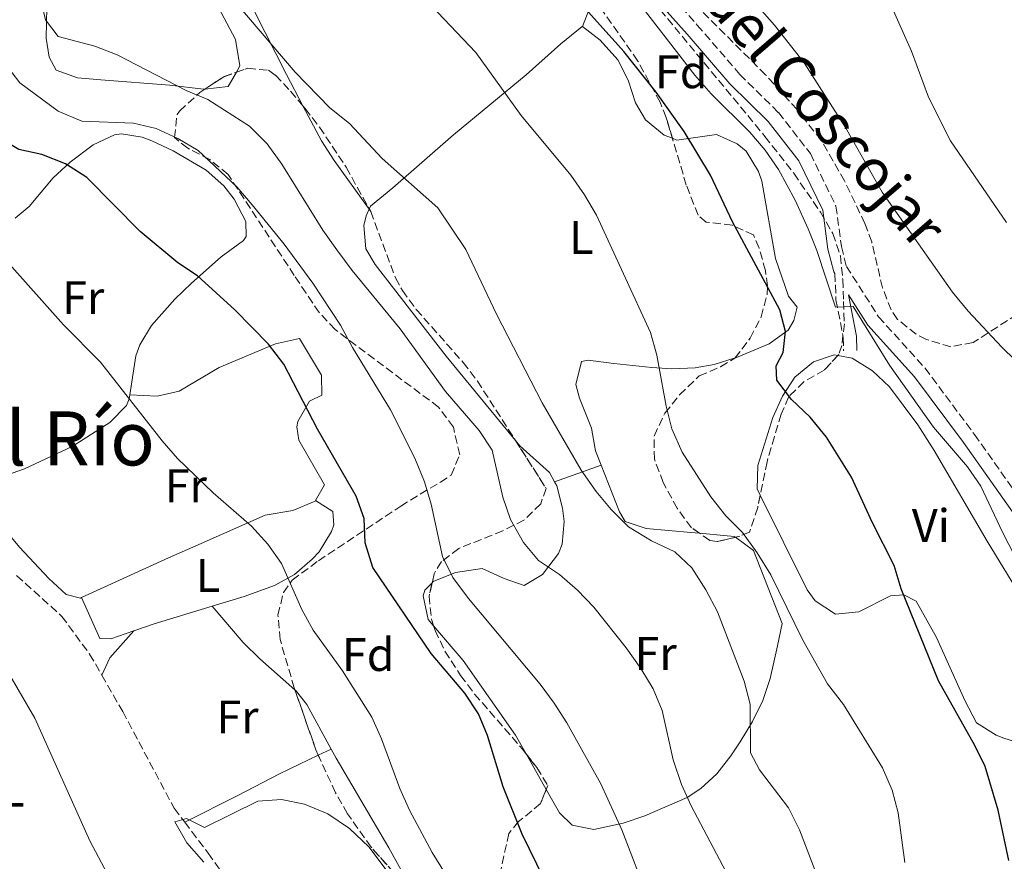
# Model space of a CAD drawing. Units: metres. Extents: x 576877 to 580320, y 4717293 to 4719643.
# Drawn here: x 578630 to 578839, y 4717904 to 4718083 of the extents above; entities that cross this region are included whole.
import ezdxf
from ezdxf.enums import TextEntityAlignment as Align

# ---------------------------------------------------------------- set-up
doc = ezdxf.new("R2010")
doc.units = ezdxf.units.M
doc.header["$MEASUREMENT"] = 0
doc.linetypes.add('DGN Style 3', pattern=[2.435890702152634, 1.739921930109024, -0.6959687720436097])
for name, color, linetype, lineweight in [('Barranco lineal', 142, 'DGN Style 3', 13), ('Camino', 7, 'DGN Style 3', 0), ('Curva de nivel directora', 30, 'Continuous', 30), ('Curva de nivel intermedia', 30, 'Continuous', 0), ('Etiqueta de uso rústico', 92, 'Continuous', 0), ('Etiqueta de zona arbolada', 92, 'Continuous', 0), ('Línea de cambio de uso (parcela vista)', 92, 'Continuous', 0), ('Margen derecho', 7, 'Continuous', 0), ('Texto de Área (paraje) menor', 7, 'Continuous', 0), ('Zona arbolada', 92, 'DGN Style 3', 0)]:
    doc.layers.add(name, color=color, linetype=linetype, lineweight=lineweight)
doc.styles.add('Style-Arial', font='arial.ttf')

msp = doc.modelspace()

# ---------------------------------------------------------------- linework, layer by layer
at = {"layer": 'Barranco lineal', "color": 142, "linetype": 'DGN Style 3', "lineweight": 13}
for points in [[(578629.1799999997, 4717964.32, 617.4799999999959), (578638.79, 4717955.640000001, 616.8800000000047), (578644.6900000004, 4717947.630000001, 615.7700000000041), (578647.2800000003, 4717943.15, 615.6000000000058)], [(578647.2800000003, 4717943.15, 615.6000000000058), (578651.7400000002, 4717935.4, 615.3099999999977), (578662.6699999999, 4717914.83, 615.2700000000041), (578664.9100000003, 4717911.880000001, 615.1499999999943)], [(578664.9100000003, 4717911.880000001, 615.1499999999943), (578669.8899999997, 4717905.310000001, 614.8699999999953), (578678.3600000005, 4717893.390000001, 614.2599999999948), (578680.5199999996, 4717888.890000001, 613.9499999999971), (578682.1699999999, 4717884.09, 613.570000000007), (578684.4600000001, 4717879.699999999, 613.279999999999), (578699.4299999997, 4717862.789999999, 613.0599999999977), (578702.4900000002, 4717858.699999999, 612.8899999999994), (578703.8200000003, 4717855.939999999, 612.7700000000041)]]:
    msp.add_polyline3d(points, dxfattribs=at)
at = {"layer": 'Camino', "color": 7, "linetype": 'DGN Style 3', "lineweight": 0}
for points in [[(578611.0799999974, 4718212.160000001, 648.9700000000012), (578635.8399999987, 4718197.350000001, 651.7899999999936), (578647.4699999985, 4718189.300000003, 652.3899999999995), (578661.8299999972, 4718180.430000001, 652.1900000000023), (578675.4299999983, 4718169.320000002, 652.1900000000023), (578686.3200000003, 4718161.15, 652.7899999999937), (578696.1700000007, 4718154.440000001, 652.9900000000054), (578707.399999998, 4718145.07, 652.6300000000047), (578723.7500000006, 4718139.830000001, 655.6100000000007), (578732.3400000005, 4718132.140000002, 655.8099999999977), (578744.2800000008, 4718117.07, 655.6100000000007), (578757.4699999985, 4718099.810000001, 655.8099999999977), (578773.8999999991, 4718081.390000002, 656.2100000000065), (578782.9400000004, 4718070.9, 657.2200000000014), (578791.1399999991, 4718062.800000003, 657.2200000000014), (578797.9400000008, 4718054.070000002, 657.0200000000041), (578803.37, 4718042.9, 656.6100000000007), (578804.539999999, 4718034.270000001, 655.8099999999977), (578805.6200000008, 4718030.07, 655.4100000000036), (578812.4499999993, 4718019.33, 655.4100000000036), (578822.3099999987, 4718008.440000001, 656.2100000000065), (578832.8299999975, 4717994.350000001, 657.0200000000041), (578844.1799999999, 4717978.260000001, 657.4199999999983)], [(578803.1399999998, 4718028.550000001, 655.5399999999937), (578803.379999999, 4718022.940000001, 655.1300000000047), (578804.9400000013, 4718014.92, 652.7200000000014), (578804.9899999984, 4718012.11, 652.3200000000071)]]:
    msp.add_polyline3d(points, dxfattribs=at)
at = {"layer": 'Curva de nivel directora', "color": 30, "linetype": 'Continuous', "lineweight": 30, "flags": 128}
for points, elevation in [([(578840.0999999985, 4717903.730000001), (578837.8599999989, 4717914.439999999), (578835.1200000007, 4717923.689999999), (578832.9300000003, 4717928.190000001), (578825.1999999988, 4717941.91), (578817.2199999992, 4717961.480000001), (578815.7399999995, 4717966.460000002), (578811.1100000005, 4717975.520000001), (578806.7000000004, 4717985.270000001), (578801.3400000005, 4717993.740000002), (578797.9000000005, 4717998.029999999), (578793.9399999997, 4718001.779999999), (578790.8399999996, 4718005.880000001), (578790.6499999996, 4718008.91), (578792.1799999984, 4718011.770000001), (578792.6299999999, 4718016.200000001), (578791.4199999986, 4718020.859999999), (578781.349999999, 4718039.529999999), (578776.7299999989, 4718049.460000001), (578771.0800000007, 4718058.79), (578765.1599999996, 4718067.120000001), (578758.2500000006, 4718075.76), (578737.479999999, 4718098.960000001)], 650.0000000000001), ([(578667.6499999998, 4718028.060000001), (578663.47, 4718030.810000001), (578655.4500000002, 4718037.5), (578644.129999999, 4718048.990000002), (578639.529999999, 4718051.87), (578634.5499999991, 4718053.890000001), (578629.6499999994, 4718054.920000001), (578625.349999999, 4718057.5), (578617.6499999989, 4718065.710000004), (578609.5499999986, 4718072.550000002), (578608.8699999991, 4718073.260000001)], 625.0000000000006), ([(578741.3300000003, 4717899.730000001), (578736.6699999999, 4717909.350000001), (578732.5899999986, 4717919.370000001), (578729.2899999993, 4717930.289999999), (578727.3499999993, 4717934.9), (578724.4399999991, 4717939.290000001), (578717.2999999999, 4717947.740000002), (578704.9100000003, 4717966.039999999), (578703.2899999998, 4717971.289999999), (578703.0700000008, 4717976.490000002), (578701.3699999999, 4717981.2), (578693.1599999999, 4717995.49), (578686.0099999995, 4718009.300000001), (578682.7499999985, 4718013.500000001), (578675.5600000002, 4718020.840000001), (578667.6499999998, 4718028.060000001)], 625.0000000000001)]:
    msp.add_lwpolyline(points, dxfattribs=dict(at, elevation=elevation))
at = {"layer": 'Curva de nivel intermedia', "color": 30, "linetype": 'Continuous', "lineweight": 0, "flags": 128}
for points, elevation in [([(578708.1900000017, 4718216.86), (578722.8099999996, 4718210.869999999), (578727.6700000011, 4718208.25), (578731.7900000005, 4718205.42), (578747.4900000005, 4718191.01), (578751.0600000002, 4718187.05), (578755.0200000008, 4718183.429999998), (578759.0300000008, 4718180.34), (578763.120000001, 4718176.460000001), (578766.4500000015, 4718172.730000001), (578772.9800000004, 4718163.52), (578776.2800000019, 4718159.560000001), (578779.3300000007, 4718155.130000001), (578784.5099999995, 4718146.219999999), (578797.3399999995, 4718122.32), (578805.7400000015, 4718109.33), (578813.2200000006, 4718089.890000001), (578819.4100000019, 4718075.829999999), (578823.0799999998, 4718066.07), (578827.7300000013, 4718056.79), (578839.6500000014, 4718039.409999999)], 665), ([(578778.1600000017, 4717956.640000001), (578775.740000001, 4717961.279999998), (578772.7500000002, 4717965.960000001), (578769.1100000015, 4717969.390000001), (578764.1300000014, 4717971.679999999), (578759.2699999999, 4717974.67), (578755.5700000006, 4717978.34), (578752.4000000012, 4717982.210000001), (578749.2200000006, 4717986.759999999), (578740.9200000013, 4718001.069999998), (578731.2000000004, 4718019.939999999), (578724.7000000007, 4718033.650000001), (578718.7300000004, 4718042.509999999), (578706.8700000006, 4718053.039999999), (578699.9500000004, 4718060.429999999), (578695.7999999997, 4718063.779999999), (578688.4100000003, 4718071.359999998), (578671.0100000015, 4718091.779999999)], 640), ([(578757.8000000013, 4718090.939999999), (578773.3600000005, 4718070.720000001), (578776.8400000007, 4718066.779999998), (578785.0900000007, 4718058.600000001), (578788.3300000017, 4718054.789999999), (578791.1700000004, 4718050.660000001), (578794.7100000009, 4718044.140000001), (578797.4600000002, 4718038.060000001), (578799.320000002, 4718033.42), (578803.3000000007, 4718021.42), (578807.0600000003, 4718021.55), (578814.7699999994, 4718009.08), (578824.1100000002, 4717995.91), (578831.35, 4717987.45), (578834.1900000009, 4717983.34), (578838.780000002, 4717973.539999999), (578848.42, 4717954.729999999)], 655), ([(578850.0400000006, 4718001.779999999), (578838.6400000012, 4718012.910000001), (578831.4999999999, 4718020.52), (578828.1900000017, 4718024.580000001), (578813.1900000013, 4718045.84), (578805.4100000008, 4718059.640000001), (578796.6100000008, 4718073.359999999), (578790.3099999998, 4718081.390000001), (578783.3800000009, 4718089.300000001)], 660.0000000000001), ([(578779.9699999999, 4717901.399999999), (578772.5900000016, 4717915.329999999), (578770.5300000008, 4717919.890000001), (578768.7900000018, 4717925.130000001), (578766.4500000015, 4717935.609999999), (578764.4900000013, 4717940.220000001), (578761.9100000019, 4717944.519999999), (578758.8000000005, 4717948.949999999), (578751.8800000004, 4717957.599999999), (578748.4200000003, 4717961.220000001), (578744.6000000003, 4717964.579999999), (578740.1500000001, 4717967.499999999), (578736.9600000005, 4717971.359999998), (578734.150000001, 4717976.23), (578732.5700000006, 4717980.970000001), (578730.2700000006, 4717991.02), (578727.5000000013, 4717995.179999999), (578720.3600000021, 4718003.489999999), (578710.7100000005, 4718016.76), (578700.5100000014, 4718029.189999999), (578697.2400000015, 4718033.609999998), (578694.290000001, 4718037.789999999), (578685.5700000015, 4718051.789999999), (578682.4600000001, 4718056.159999999), (578678.6900000017, 4718059.87), (578669.8499999993, 4718065.599999999), (578665.2000000001, 4718067.489999999), (578650.5500000007, 4718075.050000001), (578645.7899999997, 4718076.939999999), (578638.0300000014, 4718078.989999999), (578635.2799999999, 4718082.489999999), (578634.1800000002, 4718087.359999998)], 635.0000000000001), ([(578715.9400000009, 4718087.060000001), (578726.8300000007, 4718075.579999999), (578736.4199999997, 4718062.17), (578747.03, 4718049.439999999), (578749.9400000002, 4718045.279999998), (578752.4500000003, 4718040.949999999), (578763.9200000013, 4718016), (578765.3099999994, 4718011.189999999), (578767.2400000006, 4718000.369999999), (578768.5100000001, 4717995.529999998), (578770.6900000017, 4717990.55), (578776.7500000012, 4717981.029999998), (578779.99, 4717977), (578783.5100000005, 4717973.449999998), (578786.5900000005, 4717969.140000001), (578789.5099999997, 4717964.45), (578796.3400000003, 4717950.599999999), (578801.5999999997, 4717941.26), (578804.9800000016, 4717936.91), (578813.2699999996, 4717923.41), (578815.3300000004, 4717918.699999998), (578816.6000000001, 4717913.869999997), (578818.0000000015, 4717903.329999999)], 645.0000000000001), ([(578626.6200000008, 4718073.359999999), (578629.8399999995, 4718069.13), (578637.970000001, 4718063.079999999), (578643.0499999993, 4718060.980000001), (578653.9900000006, 4718060.539999999), (578658.85, 4718059.389999999), (578663.4800000011, 4718057.279999999), (578667.7700000005, 4718054.710000001), (578675.9900000015, 4718046.960000002), (578679.2700000005, 4718043.189999999), (578686.0499999998, 4718034.78), (578692.1800000009, 4718026.500000001), (578698.0199999993, 4718017.569999999), (578700.5499999995, 4718012.800000002), (578708.6299999997, 4717999.560000001), (578713.8300000009, 4717989.31), (578715.9000000006, 4717984.27), (578717.32, 4717979.48), (578719.7499999997, 4717968.390000001), (578721.9500000012, 4717963.9), (578725.2599999993, 4717959.409999999), (578740.480000001, 4717941.210000001), (578743.4600000004, 4717937.179999999), (578746.1600000005, 4717932.970000001), (578753.3900000014, 4717920.019999999), (578757.8600000017, 4717910.210000001), (578763.7400000002, 4717894.949999999)], 630.0000000000001), ([(578623.4400000002, 4718035.130000001), (578639.1400000001, 4718017.640000001), (578647.0000000012, 4718009.720000002), (578660.0900000005, 4717992.949999998), (578663.3800000006, 4717989.189999999), (578670.9700000013, 4717981.88), (578679.0800000007, 4717974.84), (578682.5800000008, 4717971.01), (578685.4599999997, 4717966.92), (578689.8200000006, 4717957.099999999), (578692.2500000002, 4717952.730000001), (578698.4500000007, 4717944.029999999), (578704.6700000011, 4717934.17), (578706.7699999999, 4717929.63), (578710.6200000012, 4717919.050000001), (578712.6799999997, 4717914.399999999), (578717.5500000003, 4717905.42), (578725.8000000003, 4717892.03)], 620.0000000000001), ([(578865.5300000004, 4717739.749999999), (578857.7600000009, 4717753.519999998), (578853.02, 4717763.779999999), (578837.9900000007, 4717793.17), (578829.7400000007, 4717812.23), (578824.1100000002, 4717826.32), (578811.3899999998, 4717854.79), (578810.2099999996, 4717859.649999999), (578808.7300000022, 4717870.269999999), (578805.0199999996, 4717885.65), (578795.6200000006, 4717910.249999999), (578793.2699999993, 4717914.9), (578787.1000000001, 4717922.980000001), (578785.1900000012, 4717926.640000001), (578785.1199999999, 4717937), (578783.8600000013, 4717941.84), (578778.1600000017, 4717956.640000001)], 640), ([(578668.9700000008, 4717903.389999999), (578665.3400000009, 4717907.5), (578662.8200000018, 4717911.909999999), (578665.3099999996, 4717912.679999999), (578669.1000000006, 4717910.709999999), (578680.4700000008, 4717916.319999999), (578685.4599999997, 4717916.680000001), (578690.3800000016, 4717915.709999999), (578695.3700000006, 4717913.630000001), (578699.9300000003, 4717910.529999998), (578704.0499999997, 4717906.599999999), (578710.4900000015, 4717898.080000001)], 615)]:
    msp.add_lwpolyline(points, dxfattribs=dict(at, elevation=elevation))
at = {"layer": 'Línea de cambio de uso (parcela vista)', "color": 92, "linetype": 'Continuous', "lineweight": 0, "extrusion": (-0.08326453083239423, -0.09574806350345791, 0.9919169956405621), "elevation": -499297.8420750626, "flags": 128}
msp.add_lwpolyline([(-2659351.223448923, 3908147.428660458), (-2659350.531773799, 3908143.981537669), (-2659353.928864723, 3908140.274343887)], dxfattribs=at)
at = {"layer": 'Línea de cambio de uso (parcela vista)', "color": 92, "linetype": 'Continuous', "lineweight": 0, "elevation": 637.6300000000047, "flags": 128}
msp.add_lwpolyline([(578704.1399999997, 4718042.25), (578704.1524, 4718042.275699999)], dxfattribs=at)
at = {"layer": 'Línea de cambio de uso (parcela vista)', "color": 92, "linetype": 'Continuous', "lineweight": 0, "extrusion": (-0.1252696477709697, -0.04501085522754809, 0.9911011745826065), "elevation": -284225.758218444, "flags": 128}
msp.add_lwpolyline([(-4244365.255362645, 2121071.458811544), (-4244365.255362646, 2121060.866125387)], dxfattribs=at)
at = {"layer": 'Línea de cambio de uso (parcela vista)', "color": 92, "linetype": 'Continuous', "lineweight": 0, "extrusion": (-0.07275424224902792, -0.09358578534919254, 0.9929494050631908), "elevation": -483005.2794483189, "flags": 128}
msp.add_lwpolyline([(-2438755.858316114, 4051348.934664613), (-2438749.604473782, 4051352.975531035), (-2438749.322971103, 4051352.984810686)], dxfattribs=at)
at = {"layer": 'Línea de cambio de uso (parcela vista)', "color": 92, "linetype": 'Continuous', "lineweight": 0, "extrusion": (-0.1179205984932819, 0.1565654543994909, 0.9806028711663388), "elevation": 671039.159215535, "flags": 128}
msp.add_lwpolyline([(-3300633.223002182, -3354019.115063048), (-3300637.576172338, -3354017.686528973), (-3300649.721173999, -3354013.145831379)], dxfattribs=at)
at = {"layer": 'Línea de cambio de uso (parcela vista)', "color": 92, "linetype": 'Continuous', "lineweight": 0, "extrusion": (-0.3450243745278759, 0.01019709927966602, 0.9385383317413993), "elevation": -150960.3169608665, "flags": 128}
msp.add_lwpolyline([(-4732978.275743631, 412247.794765009), (-4732981.975553341, 412249.5330135832), (-4732987.901921416, 412254.7187884961)], dxfattribs=at)
at = {"layer": 'Línea de cambio de uso (parcela vista)', "color": 92, "linetype": 'Continuous', "lineweight": 0, "extrusion": (-0.1754809791803215, -0.1489227863477834, 0.9731538571327394), "elevation": -803557.214454894, "flags": 128}
msp.add_lwpolyline([(-3222728.703673742, 3400316.740022789), (-3222728.584683646, 3400316.757603762), (-3222724.69335803, 3400316.625752237), (-3222714.115951971, 3400314.409859407)], dxfattribs=at)
at = {"layer": 'Línea de cambio de uso (parcela vista)', "color": 92, "linetype": 'Continuous', "lineweight": 0, "extrusion": (0.01486331697110999, 0.007086189145150134, 0.9998644246756735), "elevation": 42649.76540414236, "flags": 128}
msp.add_lwpolyline([(578622.9693340926, 4717743.635752489), (578620.2282936649, 4717742.329119681)], dxfattribs=at)
at = {"layer": 'Línea de cambio de uso (parcela vista)', "color": 92, "linetype": 'Continuous', "lineweight": 0, "extrusion": (-0.01037012500946748, 0.01831364221643664, 0.999778510979335), "elevation": 81029.57251835597, "flags": 128}
msp.add_lwpolyline([(-2828310.499228428, -3819397.155662221), (-2828310.499228428, -3819405.855703119)], dxfattribs=at)
at = {"layer": 'Línea de cambio de uso (parcela vista)', "color": 92, "linetype": 'Continuous', "lineweight": 0}
for points in [[(578698.0716000004, 4718126.4527, 648.3107000000019), (578702.8099999996, 4718127.109999999, 649.3800000000047), (578709.3700000001, 4718127.220000001, 650.3999999999943), (578715.4699999997, 4718126.960000001, 650.9100000000036), (578720.4400000004, 4718126, 651.1999999999971), (578723.3700000001, 4718124.08, 651.3099999999977), (578726.5899999999, 4718120.02, 651.3500000000058), (578731.5599999996, 4718111.51, 651.1199999999953), (578736.0199999996, 4718103.59, 650.5), (578739.0599999996, 4718099.640000001, 650.0399999999936), (578743.0099999999, 4718095.470000001, 649.5), (578749.1500000004, 4718089.75, 650.1000000000058), (578750.5800000001, 4718088.16, 649.8999999999943), (578750.8499999996, 4718084.550000001, 649.6999999999971), (578749.4699999997, 4718081.060000001, 649.4900000000052)], [(578669.1935999999, 4718067.784399999, 635.7695999999996), (578668.8799999999, 4718067.75, 635.7400000000052), (578661.7800000003, 4718068.600000001, 635.1999999999971), (578647.0700000003, 4718069.74, 634.6000000000058), (578642.1200000001, 4718070.17, 634.5899999999965), (578637.5800000001, 4718071.779999999, 634.6000000000058), (578636.1200000001, 4718074.57, 634.1999999999971), (578635.4400000004, 4718078.58, 634.6000000000058), (578635.6500000004, 4718088.480000001, 635.9799999999959), (578636.6699999999, 4718099.529999999, 638.4199999999983), (578637.1600000003, 4718105.77, 638.6199999999953), (578639.5300000003, 4718108.230000001, 639.0200000000041), (578642.7000000002, 4718108.5, 639.2400000000052)], [(578645.6600000003, 4718108.59, 639.3699999999953), (578654.8200000003, 4718108.109999999, 639.429999999993), (578658.4600000001, 4718107.17, 639.429999999993), (578661.8799999999, 4718103.52, 639.429999999993), (578670.2699999996, 4718088.67, 638.2200000000012), (578675.6900000004, 4718078.310000001, 637.4199999999983), (578676.6500000004, 4718072.699999999, 636.8699999999953), (578675.8918000003, 4718071.364, 636.6774000000005)], [(578690.0438999999, 4718064.2248, 639.3583999999975), (578686.5199999996, 4718070.9, 640.25), (578679.7400000002, 4718084.25, 641.4700000000012), (578674.8899999997, 4718092.960000001, 642.0500000000029), (578672.0300000003, 4718097.130000001, 642.2299999999959), (578663.2012999998, 4718108.6635, 642.4256000000023)], [(578704.1524, 4718042.275699999, 637.6300000000047), (578704.4400000004, 4718042.869999999, 637.6300000000047), (578709.1900000004, 4718046.779999999, 638.8399999999965), (578722.0599999996, 4718058.08, 643.2599999999948), (578737.5300000003, 4718070.83, 645.8800000000047), (578744.9000000004, 4718077.369999999, 648.3099999999977), (578749.4100000003, 4718081.109999999, 649.5), (578749.4699999997, 4718081.060000001, 649.4900000000052)], [(578749.4699999997, 4718081.060000001, 649.4900000000052), (578753.2100000001, 4718078.210000001, 648.7599999999948), (578756.9800000004, 4718074, 648.8899999999994), (578759.1900000004, 4718069.65, 649.0399999999936), (578760.7699999996, 4718064.880000001, 649.179999999993), (578762.8499999996, 4718061.230000001, 649.3000000000029), (578766.8200000003, 4718058.01, 649.5200000000041), (578768.5900999998, 4718057.3148, 649.6358999999939)], [(578704.1399999997, 4718042.25, 637.6300000000047), (578696.7100000001, 4718052.58, 638.029999999999), (578693.9900000002, 4718056.75, 638.3600000000006), (578690.0438999999, 4718064.2248, 639.3583999999975)], [(578628.8499999996, 4718040.34, 621.6000000000058), (578631.8200000003, 4718042.800000001, 622.6199999999953), (578636.9400000004, 4718048.930000001, 624.6399999999994), (578640.5300000003, 4718052.220000001, 625.5500000000029), (578645.4600000001, 4718055.930000001, 626.4499999999971), (578649.9800000004, 4718058.029999999, 627.3999999999943), (578651.4500000002, 4718058.25, 627.6499999999943), (578655.8899999997, 4718057.52, 627.6499999999943), (578657.9199999999, 4718056.76, 627.8500000000058), (578662.4199999999, 4718054.619999999, 628.1000000000058), (578669.5, 4718050.529999999, 628.2599999999948), (578673.2100000001, 4718047.24, 628.1600000000036), (578675.4500000002, 4718044.4, 628.0599999999977), (578677.8700000001, 4718039.59, 627.8899999999994), (578678.0099999999, 4718036.4, 627.6499999999943), (578677.4199999999, 4718035.58, 627.25), (578672.6500000004, 4718032.08, 625.8399999999965), (578666.3200000003, 4718026.529999999, 624.029999999999), (578662.79, 4718023.08, 623.25), (578657.8300000001, 4718017.52, 622.2200000000012), (578655.3799999999, 4718013.41, 620.6900000000023), (578654.5300000003, 4718011.02, 620.0099999999948), (578653.2100000001, 4718002.76, 619.279999999999)], [(578768.5900999998, 4718057.3148, 649.6358999999939), (578769.5700000003, 4718056.930000001, 649.6999999999971), (578777.9900000002, 4718058.09, 650.9100000000036), (578782.3499999996, 4718056.17, 652.5), (578784.2999999998, 4718054.58, 652.5200000000041), (578786.9199999999, 4718050.27, 652.5200000000041), (578787.6299999999, 4718048.210000001, 652.5200000000041), (578790.5499999998, 4718031.76, 650.7100000000064), (578793.3099999996, 4718023.76, 650.3000000000029), (578795.1600000003, 4718021.380000001, 650.1000000000058), (578794.4100000003, 4718018.550000001, 650.1000000000058), (578793.2400000002, 4718016.52, 649.8999999999943), (578789.1699999999, 4718013.630000001, 649.3899999999994), (578782.2100000001, 4718010.689999999, 648.3600000000006), (578781.9249999998, 4718010.598999999, 648.3102999999974)], [(578735.2553000003, 4717993.017100001, 638.982799999998), (578720.5099999999, 4718010.970000001, 638.029999999999), (578705.4199999999, 4718030.480000001, 637.1600000000036), (578703.3899999997, 4718033.800000001, 637.2299999999959), (578702.9600000001, 4718038.77, 637.5099999999948), (578703.4699999997, 4718040.84, 637.6300000000047), (578704.1399999997, 4718042.25, 637.6300000000047)], [(578653.2100000001, 4718002.76, 619.279999999999), (578659.0499999998, 4718002.460000001, 620.6900000000023), (578663.7000000002, 4718003.560000001, 621.5500000000029), (578672.2199999997, 4718008.539999999, 622.6999999999971), (578684.2000000002, 4718013.58, 625.1100000000006), (578689.3499999996, 4718014.76, 625.8899999999994), (578693.9800000004, 4718006.92, 625.9100000000036), (578694.0499999998, 4718002.699999999, 625.3099999999977), (578691.4600000001, 4718001.439999999, 624.7100000000064), (578688.9600000001, 4717997.07, 624.0200000000041), (578688.7400000002, 4717995.960000001, 623.8999999999943), (578689.2000000002, 4717993.15, 623.6999999999971), (578694.5999999996, 4717983.600000001, 623.5), (578692.7199999997, 4717980.25, 622.7200000000012)], [(578781.9249999998, 4718010.598999999, 648.3102999999974), (578777.5099999999, 4718009.189999999, 647.5399999999936), (578773.4699999997, 4718008.51, 646.8800000000047), (578768.4900000002, 4718008.32, 646.2599999999948), (578764.2100000001, 4718008.550000001, 645.679999999993), (578756.1500000004, 4718009.41, 643.6600000000036), (578750.7000000002, 4718010.109999999, 642.6600000000036), (578749.2999999998, 4718009.880000001, 642.2599999999948), (578748.04, 4718004.930000001, 642.1300000000047), (578748.8399999999, 4718002.029999999, 642.0599999999977), (578751.3700000001, 4717995.640000001, 641.8500000000058), (578752.2599999999, 4717990.83, 641.4499999999971), (578753.4400000004, 4717987.800000001, 641.2200000000012)], [(578787.2799000005, 4717981.445800001, 648.2522999999928), (578786.6100000005, 4717982.800000001, 648.2899999999936), (578786.7800000003, 4717987.710000001, 648.8500000000058), (578789.9500000002, 4717997.949999999, 649.5), (578792.04, 4718002.460000001, 649.8399999999965), (578794.6299999999, 4718006.49, 650.3000000000029), (578798.5899999999, 4718009.779999999, 651.1100000000006), (578802.9900000002, 4718011.27, 651.7100000000064), (578803.7905000001, 4718011.115700001, 651.8788999999961)], [(578803.7905000001, 4718011.115700001, 651.8788999999961), (578806.8300000001, 4718010.529999999, 652.5200000000041), (578811.1799999997, 4718007.880000001, 652.570000000007), (578814.7699999996, 4718004.449999999, 652.5200000000041), (578820.7999999998, 4717996.4, 652.3399999999965), (578824.2800000003, 4717990.930000001, 652.320000000007), (578835.5, 4717971.619999999, 652.9199999999983), (578845.9400000004, 4717954.560000001, 653.320000000007), (578847.4075999996, 4717951.428099999, 653.320000000007)], [(578653.2100000001, 4718002.76, 619.279999999999), (578653.0800000001, 4718001.939999999, 619.1999999999971), (578652.5099999999, 4718000.52, 619.1999999999971), (578649.0199999996, 4717996.9, 619.1999999999971), (578641, 4717991.789999999, 619.1999999999971), (578630.8200000003, 4717987.050000001, 619.1999999999971), (578625.8200000003, 4717985.24, 618.9900000000052), (578622.7699999996, 4717985.52, 618.8699999999953)], [(578743.5599999996, 4717984.25, 639.4499999999971), (578742.4900000002, 4717986.220000001, 639.4400000000023), (578736.1399999997, 4717991.939999999, 639.0399999999936), (578735.2553000003, 4717993.017100001, 638.982799999998)], [(578753.4400000004, 4717987.800000001, 641.2200000000012), (578757.3399999999, 4717977.84, 640.4600000000064), (578758.5700000003, 4717975.850000001, 640.4499999999971), (578763.0199999996, 4717974.32, 640.6499999999943), (578772.4900000002, 4717973.49, 642.6600000000036), (578774.3600000005, 4717973.320599999, 642.7810000000027)], [(578642.9900000002, 4717959.630000001, 618.070000000007), (578642.7300000004, 4717959.51, 618.070000000007), (578639.7000000002, 4717960.26, 618.070000000007), (578636.0099999999, 4717963.710000001, 617.8000000000029), (578629.75, 4717970.390000001, 617.8699999999953), (578624.0999999996, 4717977.08, 618.2700000000041), (578622.3799999999, 4717981.800000001, 618.4400000000023), (578622.7699999996, 4717985.52, 618.8699999999953)], [(578717.5078999996, 4717962.778000001, 628.8666999999987), (578717.7599999999, 4717963.039999999, 628.9799999999959), (578722.5099999999, 4717965, 629.9600000000064), (578728.1699999999, 4717965.84, 630.9900000000052), (578732.7999999998, 4717963.67, 631.2599999999948), (578737.0899999999, 4717962.180000001, 632), (578740.9500000002, 4717964.560000001, 634), (578744.4100000003, 4717969, 636.3600000000006), (578745.1799999997, 4717970.980000001, 637.2299999999959), (578745.6100000005, 4717975.850000001, 638.6100000000006), (578745.2400000002, 4717978.630000001, 639.0399999999936), (578744.0199999996, 4717983.41, 639.4499999999971), (578743.5599999996, 4717984.25, 639.4499999999971)], [(578853.5361000003, 4717927.2926, 653.2853999999934), (578849.6399999997, 4717926.539999999, 653.1600000000036), (578848.5899999999, 4717926.789999999, 653.1199999999953), (578839.0700000003, 4717929.720000001, 652.9700000000012), (578837.4600000001, 4717930.41, 652.9199999999983), (578833.2599999999, 4717933.029999999, 652.1199999999953), (578830.8499999996, 4717937.609999999, 651.8399999999965), (578824.7300000004, 4717951.17, 651.029999999999), (578820.4400000004, 4717958.869999999, 650.5), (578817.7999999998, 4717960.230000001, 649.6999999999971), (578814.9900000002, 4717959.980000001, 649.5), (578808.2100000001, 4717956.640000001, 648.6900000000023), (578803.2699999996, 4717956.119999999, 648.1000000000058), (578798.9400000004, 4717958.92, 647.7100000000064), (578797.2599999999, 4717961.27, 647.6900000000023), (578787.2799000005, 4717981.445800001, 648.2522999999928)], [(578692.7199999997, 4717980.25, 622.7200000000012), (578692.6500000004, 4717980.140000001, 622.6999999999971), (578687.8899999997, 4717978.140000001, 621.8600000000006), (578682.0499999998, 4717977.130000001, 620.8899999999994), (578668.4199999999, 4717971.16, 618.5500000000029), (578661.4900000002, 4717968.100000001, 618.070000000007), (578642.9900000002, 4717959.630000001, 618.070000000007)], [(578670.7599999999, 4717957.83, 619.1600000000036), (578677.5300000003, 4717959.880000001, 619.6499999999943), (578683.9900000002, 4717962.189999999, 620.279999999999), (578688.2599999999, 4717964.52, 621.070000000007), (578691.9900000002, 4717967.789999999, 622.0099999999948), (578693.5099999999, 4717969.4, 622.2899999999936), (578696.1200000001, 4717973.710000001, 622.7700000000041), (578696.6299999999, 4717975.09, 622.8999999999943), (578696.3700000001, 4717977.91, 623.1000000000058), (578692.7199999997, 4717980.25, 622.7200000000012)], [(578781.9879000001, 4717972.4845, 643.2611000000034), (578785.8499999996, 4717969.680000001, 643.279999999999), (578791.9600000001, 4717954.130000001, 643.0599999999977), (578790.9699999997, 4717949.350000001, 642.2200000000012), (578789.3600000005, 4717942.41, 640.4499999999971), (578787.8200000003, 4717937.76, 639.7899999999936), (578785.6200000001, 4717933.289999999, 639.6199999999953), (578782.9900000002, 4717928.949999999, 639.3699999999953), (578781, 4717925.960000001, 638.8399999999965), (578778.0499999998, 4717922.15, 637.1699999999983), (578774.6799999997, 4717919.050000001, 635.1199999999953), (578771.7100000001, 4717917.140000001, 634.0099999999948), (578762.7300000004, 4717913.199999999, 632.1399999999994), (578758.1299999999, 4717911.66, 631.1900000000023), (578751.9199999999, 4717910.34, 629.7899999999936), (578747.2699999996, 4717911.26, 629.179999999993), (578744.6100000005, 4717913.83, 629.179999999993), (578741.7675000001, 4717918.850000001, 629.0584999999992)], [(578717.8158, 4717953.655200001, 628.3800000000047), (578716.7000000002, 4717954.970000001, 628.3800000000047), (578715.6200000001, 4717959.980000001, 628.1600000000036), (578715.9800000004, 4717961.189999999, 628.179999999993), (578717.5078999996, 4717962.778000001, 628.8666999999987)], [(578642.9900000002, 4717959.630000001, 618.070000000007), (578646.8700000001, 4717950.960000001, 617.6699999999983), (578649.1900000004, 4717950.890000001, 617.6699999999983), (578654.0599999996, 4717952.58, 617.9900000000052)], [(578670.7599999999, 4717957.83, 618.0899999999965), (578677.3399999999, 4717950.100000001, 616.8899999999994), (578680.8899999997, 4717946.59, 616.6100000000006), (578688.3498999998, 4717939.999600001, 616.9162999999971)], [(578737.4815999996, 4717926.4189, 628.8754000000044), (578735.25, 4717930.359999999, 628.779999999999), (578724.0999999996, 4717946.25, 628.3800000000047), (578717.8158, 4717953.655200001, 628.3800000000047)], [(578626.8399999999, 4717886.430000001, 619.3300000000017), (578630.9299999997, 4717872.02, 619.3300000000017), (578635.29, 4717853.59, 620.7400000000052), (578637.0300000003, 4717846.180000001, 621.7400000000052), (578640.1900000004, 4717849.65, 621.5399999999936), (578643.9699999997, 4717863, 619.3300000000017), (578651.3200000003, 4717879.430000001, 617.7200000000012), (578655.2400000002, 4717885.140000001, 617.7200000000012), (578653.9299999997, 4717890.550000001, 617.7200000000012), (578644.7599999999, 4717907.880000001, 618.529999999999), (578633.0199999996, 4717934.02, 618.7299999999959), (578621.8099999996, 4717953.140000001, 619.3300000000017)], [(578696.0599999996, 4717927.41, 616.3800000000047), (578697.0999999996, 4717925.51, 616.279999999999), (578708.3099999996, 4717906.4, 615.0800000000017), (578714.1865999997, 4717895.7819, 615.4563000000053)], [(578693.3194000004, 4717926.103399999, 616.429999999993), (578685.0899999999, 4717922.180000001, 616.5800000000017), (578676.2300000004, 4717917.51, 616.5), (578664.9100000003, 4717911.880000001, 615.1499999999943)]]:
    msp.add_polyline3d(points, dxfattribs=at)
at = {"layer": 'Margen derecho', "color": 7, "linetype": 'Continuous', "lineweight": 0}
for points in [[(578645.6600000003, 4718108.59, 639.7200000000013), (578646.6799999994, 4718114.390000001, 640.5200000000042), (578650.4099999999, 4718120.4, 641.529999999999), (578655.7499999999, 4718124.650000002, 642.9400000000024), (578665.8700000006, 4718129.949999999, 644.9499999999972), (578680.0399999995, 4718137.350000001, 648.3699999999953), (578688.2100000012, 4718140.250000001, 650.3800000000048), (578697.2699999983, 4718143.250000001, 651.5800000000017), (578699.1700000004, 4718144.02, 652.1900000000023), (578704.0100000018, 4718143.11, 652.9900000000054), (578722.2699999987, 4718137.260000001, 655.6100000000007), (578730.2199999993, 4718130.15, 655.8099999999977), (578741.9899999974, 4718115.290000001, 655.6100000000007), (578755.230000001, 4718097.960000002, 655.8099999999977), (578771.7199999976, 4718079.480000001, 656.2100000000065), (578780.8199999993, 4718068.910000001, 657.2200000000014), (578788.9699999987, 4718060.869999999, 657.2200000000014), (578795.4599999997, 4718052.529999999, 657.0200000000041), (578800.5599999982, 4718042.050000001, 656.6100000000007), (578801.6800000002, 4718033.710000002, 655.8099999999977), (578802.9200000007, 4718028.900000001, 655.4100000000036), (578803.1399999998, 4718028.550000001, 655.5399999999937)], [(578841.7600000014, 4717976.660000001, 657.4199999999983), (578830.4800000004, 4717992.640000002, 657.0200000000041), (578820.0599999978, 4718006.59, 656.2100000000065), (578810.1400000004, 4718017.560000002, 655.4100000000036), (578806.0499999999, 4718023.99, 655.25), (578807.7499999988, 4718015.220000002, 652.7200000000014), (578807.8000000002, 4718012.16, 652.3200000000071)]]:
    msp.add_polyline3d(points, dxfattribs=at)
at = {"layer": 'Zona arbolada', "color": 92, "linetype": 'DGN Style 3', "lineweight": 0, "extrusion": (-0.1634813424478891, -0.04435811475498572, 0.9855486838948239), "elevation": -303255.5190471722, "flags": 128}
msp.add_lwpolyline([(-4401893.451316429, 1768160.681827306), (-4401894.926503157, 1768165.300097733), (-4401895.151972756, 1768168.192198822)], dxfattribs=at)
at = {"layer": 'Zona arbolada', "color": 92, "linetype": 'DGN Style 3', "lineweight": 0, "extrusion": (-0.1000019733747506, -0.05673594755805322, 0.9933683292595178), "elevation": -324928.1328672284, "flags": 128}
msp.add_lwpolyline([(-3817937.38220866, 2812736.908518841), (-3817938.67175043, 2812737.020716671), (-3817951.920931386, 2812739.46036715)], dxfattribs=at)
at = {"layer": 'Zona arbolada', "color": 92, "linetype": 'DGN Style 3', "lineweight": 0}
for points in [[(578768.5900999998, 4718057.3148, 657.0917999999947), (578767.2699999996, 4718061.75, 657.320000000007), (578766, 4718064.970000001, 657.3800000000047), (578761.2599999999, 4718073.75, 657.0099999999948), (578753.9900000002, 4718084.07, 656.5800000000017), (578738.6900000004, 4718103.800000001, 658.1499999999943), (578735.8499999996, 4718107.480000001, 658.179999999993), (578727.3899999997, 4718119.609999999, 657.3300000000017), (578722.2400000002, 4718126.140000001, 656.5800000000017), (578717.9400000004, 4718128.810000001, 656.0800000000017), (578712.7199999997, 4718129.470000001, 655.5099999999948), (578707.5199999996, 4718128.890000001, 654.7599999999948), (578701.8200000003, 4718127.550000001, 653.4799999999959), (578698.0716000004, 4718126.4527, 652.4707999999955)], [(578747.3700000001, 4718107.189999999, 658.9799999999959), (578788.2699999996, 4718057.730000001, 658.9900000000052), (578794.4100000003, 4718049.869999999, 659.1000000000058), (578800.0599999996, 4718041.619999999, 659.3000000000029), (578802.7300000004, 4718037.07, 659.3899999999994), (578804.3300000001, 4718032.32, 659.5399999999936), (578804.8200000003, 4718027.25, 659.5500000000029), (578805, 4718022.630000001, 658.9900000000052), (578805.1600000003, 4718017.859999999, 657.4100000000036), (578804.6100000005, 4718013.26, 655.3699999999953), (578804, 4718011.34, 654.5599999999977), (578800.8899999997, 4718008.01, 652.8500000000058), (578796.54, 4718005.550000001, 651.179999999993), (578793.2999999998, 4718002.289999999, 649.7400000000052), (578791.7599999999, 4717998.65, 649.3300000000017), (578790.2999999998, 4717993.859999999, 649.5099999999948), (578788.7199999997, 4717988.529999999, 649.7400000000052), (578786.7400000002, 4717978.789999999, 650.1000000000058), (578784.9699999997, 4717973.57, 650.5399999999936), (578782.9699999997, 4717972.730000001, 651.3500000000058), (578778.2100000001, 4717971.539999999, 653.0099999999948), (578776.5499999998, 4717971.810000001, 653.3600000000006), (578772.6500000004, 4717974.5, 653.4600000000064), (578769.6200000001, 4717978.619999999, 652.9900000000052), (578766.6699999999, 4717984.100000001, 652.5500000000029), (578764.7699999996, 4717989.07, 652.3999999999943), (578764.7100000001, 4717994, 652.5), (578767.0199999996, 4717998.859999999, 653.1300000000047), (578770.1399999997, 4718002.789999999, 653.7899999999936), (578774.3099999996, 4718006.779999999, 654.5599999999977), (578778.8399999999, 4718008.710000001, 655.279999999999), (578781.8799999999, 4718010.539999999, 655.7700000000041), (578785.1399999997, 4718014.82, 656.1399999999994), (578787.5, 4718019.34, 656.2299999999959), (578788.7199999997, 4718024.08, 656.4100000000036), (578788.8399999999, 4718025.949999999, 656.5800000000017), (578788.3799999999, 4718029.16, 656.9799999999959), (578787.04, 4718033.949999999, 657.5), (578785.8300000001, 4718036.76, 657.779999999999), (578781.3499999996, 4718038.82, 658.0099999999948), (578775.7699999996, 4718039.49, 657.8999999999943), (578774.0899999999, 4718040.980000001, 657.779999999999), (578771.5499999998, 4718047.369999999, 656.5800000000017), (578767.2699999996, 4718061.75, 657.320000000007), (578766, 4718064.970000001, 657.3800000000047), (578761.2599999999, 4718073.75, 657.0099999999948), (578753.9900000002, 4718084.07, 656.5800000000017)], [(578747.3700000001, 4718107.189999999, 658.9799999999959), (578788.2699999996, 4718057.730000001, 658.9900000000052), (578794.4100000003, 4718049.869999999, 659.1000000000058), (578800.0599999996, 4718041.619999999, 659.3000000000029), (578802.7300000004, 4718037.07, 659.3899999999994), (578804.3300000001, 4718032.32, 659.5399999999936), (578804.8200000003, 4718027.25, 659.5500000000029), (578805, 4718022.630000001, 658.9900000000052), (578805.1600000003, 4718017.859999999, 657.4100000000036), (578804.6100000005, 4718013.26, 655.3699999999953), (578804, 4718011.34, 654.5599999999977), (578803.7905000001, 4718011.115700001, 654.4447999999975)], [(578848.0300000003, 4718023.810000001, 666.2299999999959), (578832.5199999996, 4718013.869999999, 661.3999999999943), (578827.7800000003, 4718013, 660.5899999999965), (578822.6200000001, 4718014.51, 660.2100000000064), (578820.4199999999, 4718015.66, 660.1999999999971), (578816.4500000002, 4718018.800000001, 660.5099999999948), (578815.0899999999, 4718020.800000001, 660.6000000000058), (578813.2800000003, 4718025.539999999, 660.6000000000058), (578810.9699999997, 4718035.27, 660.6000000000058), (578809.5300000003, 4718039.210000001, 660.6000000000058), (578805.2199999997, 4718048.24, 660.6000000000058), (578800.2100000001, 4718056.91, 660.6000000000058), (578795.0999999996, 4718063.41, 660.5500000000029), (578788.4199999999, 4718070.82, 660.279999999999), (578770.8099999996, 4718088.4, 659.3899999999994)], [(578848.0300000003, 4718023.810000001, 666.2299999999959), (578832.5199999996, 4718013.869999999, 661.3999999999943), (578827.7800000003, 4718013, 660.5899999999965), (578822.6200000001, 4718014.51, 660.2100000000064), (578820.4199999999, 4718015.66, 660.1999999999971), (578816.4500000002, 4718018.800000001, 660.5099999999948), (578815.0899999999, 4718020.800000001, 660.6000000000058), (578813.2800000003, 4718025.539999999, 660.6000000000058), (578810.9699999997, 4718035.27, 660.6000000000058), (578809.5300000003, 4718039.210000001, 660.6000000000058), (578805.2199999997, 4718048.24, 660.6000000000058), (578800.2100000001, 4718056.91, 660.6000000000058), (578795.0999999996, 4718063.41, 660.5500000000029), (578788.4199999999, 4718070.82, 660.279999999999), (578770.8099999996, 4718088.4, 659.3899999999994)], [(578714.4299999997, 4717895.51, 622.3800000000047), (578704.54, 4717906.560000001, 622.3800000000047), (578699.5499999998, 4717913.67, 622.3800000000047), (578696.9699999997, 4717918.140000001, 622.3899999999994), (578692.7800000003, 4717927.279999999, 622.4900000000052), (578688.2000000002, 4717940.430000001, 622.779999999999), (578685.1900000004, 4717950.699999999, 623.5800000000017), (578684.7400000002, 4717955.939999999, 624.279999999999), (578685.9199999999, 4717960.75, 625.0800000000017), (578687.7800000003, 4717963.350000001, 625.6000000000058), (578693.3399999999, 4717967.480000001, 627.2100000000064), (578710.8300000001, 4717979.060000001, 635.6499999999943), (578714.9800000004, 4717981.630000001, 637.179999999993), (578719.2599999999, 4717984.189999999, 638.2599999999948), (578721.5800000001, 4717985.699999999, 638.4700000000012), (578723.3700000001, 4717990.01, 638.4700000000012), (578722.0300000003, 4717995.869999999, 638.4700000000012), (578718.9000000004, 4718000.130000001, 638.4700000000012), (578696.8700000001, 4718016.630000001, 638.4700000000012), (578693.5199999996, 4718020.27, 637.8899999999994), (578690.7100000001, 4718024.369999999, 636.8699999999953), (578688.2100000001, 4718028.140000001, 636.4600000000064), (578674.1399999997, 4718049.619999999, 637.6699999999983), (578670.2400000002, 4718052.800000001, 637.7700000000041), (578665.5499999998, 4718055.220000001, 637.8699999999953), (578662.7300000004, 4718057.460000001, 638.070000000007), (578663.2800000003, 4718062.390000001, 638.75), (578663.8300000001, 4718063.109999999, 638.8699999999953), (578668.1299999999, 4718067.09, 639.7299999999959), (578673.2000000002, 4718070.4, 640.7200000000012), (578678.3099999996, 4718072.230000001, 641.6499999999943), (578682.75, 4718071.77, 642.3300000000017), (578684.2199999997, 4718070.730000001, 642.4900000000052), (578687.4100000003, 4718067.33, 642.6000000000058), (578690.54, 4718063.640000001, 642.3699999999953), (578693.5700000003, 4718059.680000001, 641.8999999999943), (578699.2300000004, 4718051.17, 640.6699999999983), (578704.4600000001, 4718041.720000001, 639.679999999993), (578709.7199999997, 4718027.630000001, 638.9499999999971), (578711.2000000002, 4718024.939999999, 638.8699999999953), (578714.1500000004, 4718020.92, 638.8699999999953), (578724.1100000005, 4718009.640000001, 639.2400000000052), (578727.1600000003, 4718005.689999999, 639.2899999999936), (578741.75, 4717982.850000001, 638.8699999999953), (578740.5999999996, 4717979.609999999, 638.8699999999953), (578737.04, 4717976.119999999, 638.4199999999983), (578732.5300000003, 4717973.82, 637.2200000000012), (578723.1600000003, 4717970.08, 633.679999999993), (578719.5300000003, 4717967.310000001, 631.8600000000006), (578717.9299999997, 4717964.710000001, 630.8300000000017), (578716.8899999997, 4717959.949999999, 629.0500000000029), (578717.3499999996, 4717955.07, 627.4799999999959), (578718.1500000004, 4717952.640000001, 627.2100000000064), (578720.25, 4717948.25, 627.2100000000064), (578723.5599999996, 4717943.08, 627.2100000000064), (578726.5499999998, 4717939.130000001, 627.2700000000041), (578736.75, 4717927.369999999, 627.8300000000017), (578739.75, 4717923.470000001, 627.9700000000012), (578742.0899999999, 4717919.680000001, 628.0099999999948), (578740.5899999999, 4717915.82, 627.6900000000023), (578735.8799999999, 4717911.99, 626.9600000000064), (578733.8300000001, 4717909.470000001, 626.3999999999943), (578731.7699999996, 4717900.119999999, 624.070000000007)], [(578675.8918000003, 4718071.364, 641.2099000000017), (578678.3099999996, 4718072.230000001, 641.6499999999943), (578682.75, 4718071.77, 642.3300000000017), (578684.2199999997, 4718070.730000001, 642.4900000000052), (578687.4100000003, 4718067.33, 642.6000000000058), (578690.0438999999, 4718064.2248, 642.4064999999973)], [(578688.3498999998, 4717939.999600001, 622.7704999999987), (578688.2000000002, 4717940.430000001, 622.779999999999), (578685.1900000004, 4717950.699999999, 623.5800000000017), (578684.7400000002, 4717955.939999999, 624.279999999999), (578685.9199999999, 4717960.75, 625.0800000000017), (578687.7800000003, 4717963.350000001, 625.6000000000058), (578693.3399999999, 4717967.480000001, 627.2100000000064), (578710.8300000001, 4717979.060000001, 635.6499999999943), (578714.9800000004, 4717981.630000001, 637.179999999993), (578719.2599999999, 4717984.189999999, 638.2599999999948), (578721.5800000001, 4717985.699999999, 638.4700000000012), (578723.3700000001, 4717990.01, 638.4700000000012), (578722.0300000003, 4717995.869999999, 638.4700000000012), (578718.9000000004, 4718000.130000001, 638.4700000000012), (578696.8700000001, 4718016.630000001, 638.4700000000012), (578693.5199999996, 4718020.27, 637.8899999999994), (578690.7100000001, 4718024.369999999, 636.8699999999953), (578688.2100000001, 4718028.140000001, 636.4600000000064), (578674.1399999997, 4718049.619999999, 637.6699999999983), (578670.2400000002, 4718052.800000001, 637.7700000000041), (578665.5499999998, 4718055.220000001, 637.8699999999953), (578662.7300000004, 4718057.460000001, 638.070000000007), (578663.2800000003, 4718062.390000001, 638.75), (578663.8300000001, 4718063.109999999, 638.8699999999953), (578668.1299999999, 4718067.09, 639.7299999999959), (578669.1935999999, 4718067.784399999, 639.937699999995)], [(578690.0438999999, 4718064.2248, 642.4064999999973), (578690.54, 4718063.640000001, 642.3699999999953), (578693.5700000003, 4718059.680000001, 641.8999999999943), (578699.2300000004, 4718051.17, 640.6699999999983), (578704.1524, 4718042.275699999, 639.738200000007)], [(578781.9249999998, 4718010.598999999, 655.7750999999989), (578785.1399999997, 4718014.82, 656.1399999999994), (578787.5, 4718019.34, 656.2299999999959), (578788.7199999997, 4718024.08, 656.4100000000036), (578788.8399999999, 4718025.949999999, 656.5800000000017), (578788.3799999999, 4718029.16, 656.9799999999959), (578787.04, 4718033.949999999, 657.5), (578785.8300000001, 4718036.76, 657.779999999999), (578781.3499999996, 4718038.82, 658.0099999999948), (578775.7699999996, 4718039.49, 657.8999999999943), (578774.0899999999, 4718040.980000001, 657.779999999999), (578771.5499999998, 4718047.369999999, 656.5800000000017), (578768.5900999998, 4718057.3148, 657.0917999999947)], [(578704.1524, 4718042.275699999, 639.738200000007), (578704.4600000001, 4718041.720000001, 639.679999999993), (578709.7199999997, 4718027.630000001, 638.9499999999971), (578711.2000000002, 4718024.939999999, 638.8699999999953), (578714.1500000004, 4718020.92, 638.8699999999953), (578724.1100000005, 4718009.640000001, 639.2400000000052), (578727.1600000003, 4718005.689999999, 639.2899999999936), (578735.2553000003, 4717993.017100001, 639.0570000000008)], [(578774.3600000005, 4717973.320599999, 653.4162000000069), (578772.6500000004, 4717974.5, 653.4600000000064), (578769.6200000001, 4717978.619999999, 652.9900000000052), (578766.6699999999, 4717984.100000001, 652.5500000000029), (578764.7699999996, 4717989.07, 652.3999999999943), (578764.7100000001, 4717994, 652.5), (578767.0199999996, 4717998.859999999, 653.1300000000047), (578770.1399999997, 4718002.789999999, 653.7899999999936), (578774.3099999996, 4718006.779999999, 654.5599999999977), (578778.8399999999, 4718008.710000001, 655.279999999999), (578781.8799999999, 4718010.539999999, 655.7700000000041), (578781.9249999998, 4718010.598999999, 655.7750999999989)], [(578803.7905000001, 4718011.115700001, 654.4447999999975), (578800.8899999997, 4718008.01, 652.8500000000058), (578796.54, 4718005.550000001, 651.179999999993), (578793.2999999998, 4718002.289999999, 649.7400000000052), (578791.7599999999, 4717998.65, 649.3300000000017), (578790.2999999998, 4717993.859999999, 649.5099999999948), (578788.7199999997, 4717988.529999999, 649.7400000000052), (578787.2799000005, 4717981.445800001, 650.0017999999982)], [(578735.2553000003, 4717993.017100001, 639.0570000000008), (578741.75, 4717982.850000001, 638.8699999999953), (578740.5999999996, 4717979.609999999, 638.8699999999953), (578737.04, 4717976.119999999, 638.4199999999983), (578732.5300000003, 4717973.82, 637.2200000000012), (578723.1600000003, 4717970.08, 633.679999999993), (578719.5300000003, 4717967.310000001, 631.8600000000006), (578717.9299999997, 4717964.710000001, 630.8300000000017), (578717.5078999996, 4717962.778000001, 630.1074999999983)], [(578787.2799000005, 4717981.445800001, 650.0017999999982), (578786.7400000002, 4717978.789999999, 650.1000000000058), (578784.9699999997, 4717973.57, 650.5399999999936), (578782.9699999997, 4717972.730000001, 651.3500000000058), (578781.9879000001, 4717972.4845, 651.6925000000047)], [(578781.9879000001, 4717972.4845, 651.6925000000047), (578778.2100000001, 4717971.539999999, 653.0099999999948), (578776.5499999998, 4717971.810000001, 653.3600000000006), (578774.3600000005, 4717973.320599999, 653.4162000000069)], [(578717.5078999996, 4717962.778000001, 630.1074999999983), (578716.8899999997, 4717959.949999999, 629.0500000000029), (578717.3499999996, 4717955.07, 627.4799999999959), (578717.8158, 4717953.655200001, 627.3227999999945)], [(578717.8158, 4717953.655200001, 627.3227999999945), (578718.1500000004, 4717952.640000001, 627.2100000000064), (578720.25, 4717948.25, 627.2100000000064), (578723.5599999996, 4717943.08, 627.2100000000064), (578726.5499999998, 4717939.130000001, 627.2700000000041), (578736.75, 4717927.369999999, 627.8300000000017), (578737.4815999996, 4717926.4189, 627.8641000000061)], [(578737.4815999996, 4717926.4189, 627.8641000000061), (578739.75, 4717923.470000001, 627.9700000000012), (578742.0899999999, 4717919.680000001, 628.0099999999948), (578741.7675000001, 4717918.850000001, 627.9412000000011)], [(578714.1865999997, 4717895.7819, 622.3800000000047), (578704.54, 4717906.560000001, 622.3800000000047), (578699.5499999998, 4717913.67, 622.3800000000047), (578696.9699999997, 4717918.140000001, 622.3899999999994), (578693.3194000004, 4717926.103399999, 622.4771000000037)], [(578741.7675000001, 4717918.850000001, 627.9412000000011), (578740.5899999999, 4717915.82, 627.6900000000023), (578735.8799999999, 4717911.99, 626.9600000000064), (578733.8300000001, 4717909.470000001, 626.3999999999943), (578731.7699999996, 4717900.119999999, 624.070000000007), (578730.4600000001, 4717895.730000001, 623.179999999993), (578728.2199999997, 4717890.92, 622.5899999999965), (578725.3700000001, 4717887.59, 622.3800000000047), (578721.0300000003, 4717889.02, 622.3800000000047), (578714.4299999997, 4717895.51, 622.3800000000047), (578714.1865999997, 4717895.7819, 622.3800000000047)]]:
    msp.add_polyline3d(points, dxfattribs=at)

# ---------------------------------------------------------------- texts
at = {"color": 7, "linetype": 'Continuous', "lineweight": 0, "style": 'Style-Arial'}
msp.add_text('Camino del Coscojar', height=9, rotation=310.768, dxfattribs=at).set_placement((578782.316100457, 4718077.669712811, 657.320000000007), align=Align.CENTER)
at = {"layer": 'Etiqueta de uso rústico', "color": 92, "linetype": 'Continuous', "lineweight": 0, "style": 'Style-Arial'}
for s, p in [('L', (578749.2314203787, 4718036.24001, 643.9400000000023)), ('Fr', (578643.3236852667, 4718023.430010001, 620.9400000000023)), ('Fr', (578665.1436852664, 4717983.42001, 619.429999999993)), ('Vi', (578823.5689322186, 4717974.960010002, 651.1199999999953)), ('L', (578669.8514203808, 4717964.320010001, 618.7899999999936)), ('Fr', (578765.0336852667, 4717947.770009999, 635.4199999999983)), ('Fr', (578676.123685268, 4717934.24001, 616.279999999999)), ('L', (578628.3014203787, 4717918.690009999, 619.5))]:
    msp.add_text(s, height=7.000000000000002, dxfattribs=at).set_placement(p, align=Align.MIDDLE_CENTER)
at = {"layer": 'Etiqueta de zona arbolada', "color": 92, "linetype": 'Continuous', "lineweight": 0, "style": 'Style-Arial'}
for p in [(578770.4874413661, 4718071.470010001, 653.320000000007), (578703.9374413658, 4717947.53001, 621.5200000000041)]:
    msp.add_text('Fd', height=7.000000000000002, dxfattribs=at).set_placement(p, align=Align.MIDDLE_CENTER)
at = {"layer": 'Texto de Área (paraje) menor', "color": 7, "linetype": 'Continuous', "lineweight": 0, "style": 'Style-Arial'}
msp.add_text('Barranco del Río', height=11.5, dxfattribs=at).set_placement((578598.1139667887, 4717993.49001, 628.6300000000047), align=Align.MIDDLE_CENTER)

doc.saveas('drawing.dxf')
